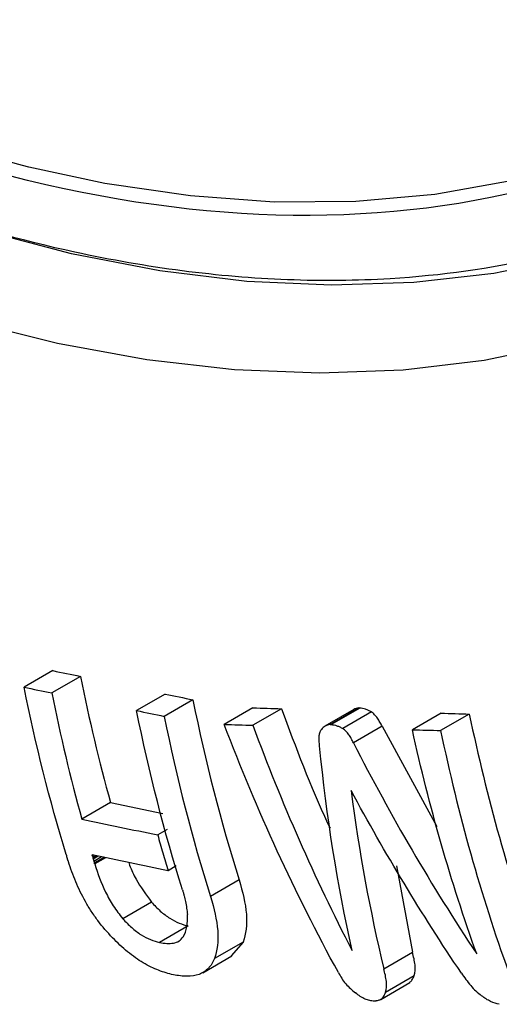
# Model space of a CAD drawing. Extents: x 0 to 1525, y 0 to 1078.
# Drawn here: x 1164 to 1181, y 667 to 701 of the extents above; entities that cross this region are included whole.
import ezdxf

# ---------------------------------------------------------------- set-up
doc = ezdxf.new("R2010")
doc.units = 0
doc.layers.get('0').update_dxf_attribs({"linetype": 'CONTINUOUS'})

msp = doc.modelspace()

# ---------------------------------------------------------------- linework, layer by layer
at = {"color": 7, "linetype": 'CONTINUOUS'}
for p, q in [((1165.483, 678.271), (1164.494, 677.7)), ((1166.442, 678.074), (1165.452, 677.502)), ((1169.372, 677.463), (1168.382, 676.892)), ((1170.327, 677.264), (1169.337, 676.692)), ((1172.398, 676.985), (1171.408, 676.413)), ((1173.386, 676.958), (1172.396, 676.387)), ((1175.888, 676.931), (1174.886, 676.353)), ((1175.065, 676.411), (1176.054, 676.983)), ((1175.083, 676.409), (1176.073, 676.981)), ((1176.093, 676.981), (1175.103, 676.409)), ((1176.493, 676.845), (1175.503, 676.273)), ((1178.896, 676.804), (1177.906, 676.232)), ((1179.872, 676.774), (1178.882, 676.203)), ((1176.859, 676.351), (1175.869, 675.779)), ((1176.859, 676.351), (1178.751, 672.888)), ((1167.48, 673.714), (1166.49, 673.142)), ((1167.48, 673.714), (1169.29, 673.338)), ((1169.431, 672.783), (1169.11, 672.598)), ((1166.864, 671.853), (1166.926, 671.889)), ((1166.87, 671.803), (1166.994, 671.874)), ((1167.053, 671.862), (1166.882, 671.764)), ((1167.17, 671.838), (1166.905, 671.685)), ((1167.249, 671.822), (1166.922, 671.633)), ((1167.305, 671.81), (1166.933, 671.595)), ((1169.753, 671.525), (1169.468, 671.36)), ((1177.362, 671.53), (1177.91, 668.546)), ((1171.922, 671.045), (1170.932, 670.474)), ((1168.894, 670.277), (1167.904, 669.705)), ((1170.163, 669.455), (1169.173, 668.883)), ((1172.065, 668.898), (1171.075, 668.327)), ((1172.065, 668.898), (1171.652, 668.425)), ((1176.92, 667.975), (1177.91, 668.546)), ((1170.664, 667.841), (1171.666, 668.419)), ((1176.817, 666.92), (1177.819, 667.499)), ((1176.979, 667.171), (1177.969, 667.743)), ((1176.64, 666.855), (1176.661, 666.867))]:
    msp.add_line(p, q, dxfattribs=at)
at = {"color": 8, "linetype": 'CONTINUOUS', "flags": 128}
for points in [[(1164.661, 695.661), (1164.272, 695.758), (1161.211, 696.64), (1158.113, 697.742), (1154.986, 699.06), (1151.841, 700.589), (1148.686, 702.327)], [(1200.383, 701.783), (1198.695, 699.537), (1196.859, 697.485), (1194.882, 695.633), (1192.768, 693.987), (1190.525, 692.551), (1188.157, 691.33), (1185.673, 690.327), (1183.079, 689.544), (1180.382, 688.984), (1177.592, 688.65), (1174.714, 688.541), (1171.759, 688.657), (1168.734, 689), (1165.648, 689.567), (1162.51, 690.357), (1159.329, 691.369), (1156.115, 692.597), (1152.876, 694.041), (1149.622, 695.694), (1146.361, 697.553), (1143.105, 699.611), (1143.105, 699.611)]]:
    msp.add_lwpolyline(points, dxfattribs=at)
at = {"color": 7, "linetype": 'CONTINUOUS', "flags": 128}
for points in [[(1198.795, 702.459), (1196.993, 700.414), (1195.048, 698.57), (1192.966, 696.933), (1190.752, 695.507), (1188.414, 694.296), (1185.958, 693.305), (1183.392, 692.536), (1180.723, 691.991), (1177.96, 691.672), (1175.11, 691.58), (1172.183, 691.716), (1169.186, 692.078), (1166.129, 692.666), (1163.021, 693.478), (1161.266, 694.028)], [(1192.31, 700.379), (1190.81, 699.276), (1188.615, 697.926), (1186.297, 696.792), (1183.864, 695.877), (1181.323, 695.184), (1178.682, 694.715), (1175.949, 694.471), (1173.133, 694.454), (1170.242, 694.664), (1167.285, 695.099), (1164.661, 695.661)]]:
    msp.add_lwpolyline(points, dxfattribs=at)
at = {"color": 8, "linetype": 'CONTINUOUS'}
for points, knots in [([(1205.583, 729.872), (1204.526, 714.096), (1198.199, 702.41), (1177.493, 691.819), (1163.861, 693.294), (1149.634, 701.251)], [0, 0, 0, 0, 0.5, 0.5, 1, 1, 1, 1]), ([(1205.962, 719.515), (1205.831, 718.844), (1205.327, 716.266), (1203.906, 712.191), (1201.676, 707.342), (1198.839, 703.022), (1195.452, 699.287), (1191.537, 696.233), (1187.146, 693.921), (1182.344, 692.396), (1177.777, 691.755), (1173.62, 691.712), (1169.978, 692.021), (1165.681, 692.767), (1160.731, 694.153), (1155.175, 696.313), (1151.481, 698.264), (1149.661, 699.225)], [0, 0, 0, 0, 0.025316, 0.097241, 0.170992, 0.246271, 0.322739, 0.400021, 0.477715, 0.55541, 0.632691, 0.683676, 0.73428, 0.784474, 0.858225, 0.93015, 1, 1, 1, 1])]:
    msp.add_open_spline(points, degree=3, knots=knots, dxfattribs=at)
at = {"color": 7, "linetype": 'CONTINUOUS'}
for points in [[(1165.483, 678.271), (1165.803, 678.206), (1166.122, 678.14), (1166.442, 678.074)], [(1166.442, 678.074), (1166.738, 676.592), (1167.084, 675.139), (1167.48, 673.714)], [(1165.947, 671.922), (1165.375, 673.796), (1164.891, 675.722), (1164.494, 677.7)], [(1164.494, 677.7), (1164.813, 677.634), (1165.132, 677.568), (1165.452, 677.502)], [(1165.452, 677.502), (1165.749, 676.021), (1166.095, 674.567), (1166.49, 673.142)], [(1169.372, 677.463), (1169.69, 677.397), (1170.009, 677.33), (1170.327, 677.264)], [(1170.327, 677.264), (1170.758, 675.13), (1171.289, 673.057), (1171.922, 671.045)], [(1169.964, 670.697), (1169.336, 672.701), (1168.809, 674.766), (1168.382, 676.892)], [(1168.382, 676.892), (1168.7, 676.825), (1169.019, 676.759), (1169.337, 676.692)], [(1169.337, 676.692), (1169.768, 674.558), (1170.299, 672.485), (1170.932, 670.474)], [(1172.398, 676.985), (1172.727, 676.976), (1173.057, 676.967), (1173.386, 676.958)], [(1178.896, 676.804), (1179.222, 676.794), (1179.547, 676.784), (1179.872, 676.774)], [(1179.872, 676.774), (1180.476, 673.879), (1181.259, 671.097), (1182.221, 668.429)], [(1175.351, 667.844), (1173.851, 670.58), (1172.537, 673.437), (1171.408, 676.413)], [(1171.408, 676.413), (1171.737, 676.404), (1172.067, 676.396), (1172.396, 676.387)], [(1172.396, 676.387), (1173.386, 673.698), (1174.528, 671.105), (1175.824, 668.61)], [(1180.128, 668.49), (1179.233, 670.974), (1178.493, 673.555), (1177.906, 676.232)], [(1177.906, 676.232), (1178.232, 676.222), (1178.557, 676.213), (1178.882, 676.203)], [(1178.882, 676.203), (1179.486, 673.307), (1180.269, 670.525), (1181.231, 667.858)], [(1175.824, 668.61), (1175.316, 670.88), (1174.943, 673.236), (1174.703, 675.674)], [(1175.869, 675.779), (1177.153, 673.263), (1178.571, 670.833), (1180.128, 668.49)], [(1179.6, 667.824), (1178.226, 669.859), (1176.957, 671.964), (1175.788, 674.137)], [(1175.788, 674.137), (1176.063, 672.016), (1176.44, 669.961), (1176.92, 667.975)], [(1166.49, 673.142), (1167.362, 672.96), (1168.236, 672.779), (1169.11, 672.598)], [(1169.468, 671.36), (1168.593, 671.541), (1167.72, 671.723), (1166.847, 671.905)]]:
    msp.add_open_spline(points, degree=3, dxfattribs=at)
for points, knots in [([(1173.386, 676.958), (1173.881, 675.619), (1174.4, 674.215), (1175.038, 672.887), (1175.068, 672.826)], [0, 0, 0, 0, 0.954231, 1, 1, 1, 1]), ([(1176.054, 676.983), (1176.025, 676.977), (1175.966, 676.965), (1175.906, 676.949), (1175.883, 676.928), (1175.882, 676.927)], [0, 0, 0, 0, 0.492645, 0.986318, 1, 1, 1, 1]), ([(1176.073, 676.981), (1176.073, 676.981), (1176.073, 676.981), (1176.072, 676.982), (1176.072, 676.982), (1176.072, 676.982), (1176.072, 676.982), (1176.072, 676.982), (1176.071, 676.982), (1176.071, 676.982), (1176.07, 676.982), (1176.07, 676.981), (1176.069, 676.981), (1176.069, 676.98), (1176.068, 676.98), (1176.068, 676.98), (1176.067, 676.98), (1176.066, 676.981), (1176.066, 676.981), (1176.064, 676.982), (1176.062, 676.983), (1176.06, 676.984), (1176.058, 676.984), (1176.056, 676.983), (1176.054, 676.983)], [0, 0, 0, 0, 0.050076, 0.050076, 0.050076, 0.082638, 0.082638, 0.082638, 0.115144, 0.115144, 0.115144, 0.252191, 0.252191, 0.252191, 0.328529, 0.328529, 0.328529, 0.424666, 0.424666, 0.424666, 0.709859, 0.709859, 0.709859, 1, 1, 1, 1]), ([(1176.093, 676.981), (1176.092, 676.981), (1176.092, 676.981), (1176.092, 676.981), (1176.091, 676.982), (1176.091, 676.982), (1176.091, 676.982), (1176.091, 676.982), (1176.09, 676.982), (1176.09, 676.982), (1176.089, 676.981), (1176.089, 676.981), (1176.088, 676.98), (1176.087, 676.98), (1176.086, 676.98), (1176.086, 676.98), (1176.082, 676.98), (1176.079, 676.981), (1176.076, 676.981), (1176.075, 676.981), (1176.074, 676.981), (1176.073, 676.981)], [0, 0, 0, 0, 0.051075, 0.051075, 0.051075, 0.084964, 0.084964, 0.084964, 0.1187, 0.1187, 0.1187, 0.270719, 0.270719, 0.270719, 0.394018, 0.394018, 0.394018, 0.870496, 0.870496, 0.870496, 1, 1, 1, 1]), ([(1176.493, 676.845), (1176.458, 676.863), (1176.424, 676.882), (1176.356, 676.915), (1176.322, 676.929), (1176.221, 676.965), (1176.156, 676.976), (1176.093, 676.981)], [0, 0, 0, 0, 0.25, 0.25, 0.5, 0.5, 1, 1, 1, 1]), ([(1176.859, 676.351), (1176.835, 676.399), (1176.811, 676.448), (1176.758, 676.542), (1176.73, 676.587), (1176.668, 676.672), (1176.635, 676.713), (1176.566, 676.784), (1176.529, 676.815), (1176.493, 676.845)], [0, 0, 0, 0, 0.25, 0.25, 0.5, 0.5, 0.75, 0.75, 1, 1, 1, 1]), ([(1175.065, 676.411), (1175.035, 676.406), (1175.005, 676.401), (1174.948, 676.384), (1174.921, 676.372), (1174.844, 676.33), (1174.802, 676.286), (1174.763, 676.238)], [0, 0, 0, 0, 0.25, 0.25, 0.5, 0.5, 1, 1, 1, 1]), ([(1175.065, 676.411), (1175.066, 676.412), (1175.068, 676.412), (1175.069, 676.412), (1175.071, 676.412), (1175.073, 676.411), (1175.075, 676.41), (1175.076, 676.41), (1175.076, 676.409), (1175.077, 676.409), (1175.078, 676.409), (1175.078, 676.409), (1175.079, 676.409), (1175.079, 676.409), (1175.079, 676.409), (1175.08, 676.41), (1175.08, 676.41), (1175.081, 676.41), (1175.081, 676.41), (1175.081, 676.41), (1175.081, 676.41), (1175.082, 676.41), (1175.082, 676.41), (1175.082, 676.41), (1175.082, 676.41), (1175.083, 676.41), (1175.083, 676.41), (1175.083, 676.409)], [0, 0, 0, 0, 0.00001139811, 0.00001139811, 0.00001139811, 0.00002343195, 0.00002343195, 0.00002343195, 0.00002810868, 0.00002810868, 0.00002810868, 0.00003114142, 0.00003114142, 0.00003114142, 0.00003492233, 0.00003492233, 0.00003492233, 0.00003823287, 0.00003823287, 0.00003823287, 0.00003986386, 0.00003986386, 0.00003986386, 0.00004153035, 0.00004153035, 0.00004153035, 0.00004370942, 0.00004370942, 0.00004370942, 0.00004370942]), ([(1175.083, 676.409), (1175.086, 676.41), (1175.088, 676.41), (1175.09, 676.409), (1175.092, 676.409), (1175.094, 676.409), (1175.096, 676.408), (1175.097, 676.408), (1175.097, 676.408), (1175.098, 676.409), (1175.098, 676.409), (1175.099, 676.409), (1175.099, 676.41), (1175.1, 676.41), (1175.1, 676.41), (1175.1, 676.41), (1175.1, 676.41), (1175.101, 676.41), (1175.101, 676.41), (1175.101, 676.41), (1175.101, 676.41), (1175.102, 676.41), (1175.102, 676.41), (1175.102, 676.409), (1175.103, 676.409)], [0, 0, 0, 0, 0.0000146315, 0.0000146315, 0.0000146315, 0.00002705368, 0.00002705368, 0.00002705368, 0.00003201607, 0.00003201607, 0.00003201607, 0.00003636369, 0.00003636369, 0.00003636369, 0.00003855199, 0.00003855199, 0.00003855199, 0.0000401182, 0.0000401182, 0.0000401182, 0.00004170182, 0.00004170182, 0.00004170182, 0.00004380709, 0.00004380709, 0.00004380709, 0.00004380709]), ([(1175.103, 676.409), (1175.166, 676.404), (1175.232, 676.393), (1175.333, 676.357), (1175.367, 676.343), (1175.435, 676.311), (1175.469, 676.292), (1175.503, 676.273)], [0, 0, 0, 0, 0.5, 0.5, 0.75, 0.75, 1, 1, 1, 1]), ([(1174.703, 675.674), (1174.696, 675.728), (1174.689, 675.783), (1174.682, 675.889), (1174.682, 675.94), (1174.69, 676.039), (1174.697, 676.085), (1174.724, 676.167), (1174.742, 676.204), (1174.763, 676.238)], [0, 0, 0, 0, 0.25, 0.25, 0.5, 0.5, 0.75, 0.75, 1, 1, 1, 1]), ([(1175.869, 675.779), (1175.845, 675.828), (1175.821, 675.876), (1175.769, 675.97), (1175.74, 676.016), (1175.679, 676.101), (1175.646, 676.141), (1175.576, 676.213), (1175.539, 676.243), (1175.503, 676.273)], [0, 0, 0, 0, 0.25, 0.25, 0.5, 0.5, 0.75, 0.75, 1, 1, 1, 1]), ([(1169.11, 672.598), (1169.168, 672.39), (1169.284, 671.976), (1169.406, 671.566), (1169.468, 671.36)], [0, 0, 0, 0, 0.500001, 1, 1, 1, 1]), ([(1165.947, 671.922), (1165.948, 671.918), (1165.95, 671.913), (1165.951, 671.909), (1165.953, 671.904), (1165.954, 671.9), (1165.955, 671.895), (1165.958, 671.886), (1165.96, 671.878), (1165.964, 671.869)], [0, 0, 0, 0, 0.00002216182, 0.00002216182, 0.00002216182, 0.00004432117, 0.00004432117, 0.00004432117, 0.00008759631, 0.00008759631, 0.00008759631, 0.00008759631]), ([(1166.864, 671.853), (1166.863, 671.857), (1166.861, 671.862), (1166.86, 671.866), (1166.858, 671.871), (1166.857, 671.875), (1166.855, 671.879), (1166.852, 671.888), (1166.85, 671.896), (1166.847, 671.905)], [0, 0, 0, 0, 0.00002158563, 0.00002158563, 0.00002158563, 0.0000431699, 0.0000431699, 0.0000431699, 0.00008487971, 0.00008487971, 0.00008487971, 0.00008487971]), ([(1165.987, 671.792), (1165.985, 671.798), (1165.983, 671.805), (1165.981, 671.811), (1165.979, 671.818), (1165.977, 671.824), (1165.975, 671.83), (1165.972, 671.843), (1165.968, 671.856), (1165.964, 671.869)], [0, 0, 0, 0, 0.000031744, 0.000031744, 0.000031744, 0.000063477, 0.000063477, 0.000063477, 0.0001268545, 0.0001268545, 0.0001268545, 0.0001268545]), ([(1166.004, 671.738), (1166.002, 671.743), (1166.001, 671.747), (1165.999, 671.752), (1165.998, 671.756), (1165.997, 671.761), (1165.996, 671.765), (1165.993, 671.774), (1165.99, 671.783), (1165.987, 671.792)], [0, 0, 0, 0, 0.00002224024, 0.00002224024, 0.00002224024, 0.00004437089, 0.00004437089, 0.00004437089, 0.00008759355, 0.00008759355, 0.00008759355, 0.00008759355]), ([(1166.015, 671.7), (1166.014, 671.704), (1166.013, 671.707), (1166.012, 671.71), (1166.011, 671.713), (1166.011, 671.716), (1166.01, 671.719), (1166.008, 671.726), (1166.006, 671.732), (1166.004, 671.738)], [0, 0, 0, 0, 0.00001598478, 0.00001598478, 0.00001598478, 0.00003189141, 0.00003189141, 0.00003189141, 0.00006287384, 0.00006287384, 0.00006287384, 0.00006287384]), ([(1166.015, 671.7), (1166.015, 671.7), (1166.015, 671.699), (1166.015, 671.698), (1166.015, 671.698), (1166.015, 671.697), (1166.016, 671.696), (1166.017, 671.694), (1166.018, 671.691), (1166.019, 671.689), (1166.019, 671.686), (1166.02, 671.684), (1166.021, 671.681), (1166.021, 671.679), (1166.023, 671.676), (1166.024, 671.673)], [0, 0, 0, 0, 0.00000350547, 0.00000350547, 0.00000350547, 0.00000710841, 0.00000710841, 0.00000710841, 0.00001939155, 0.00001939155, 0.00001939155, 0.00003131048, 0.00003131048, 0.00003131048, 0.00004414733, 0.00004414733, 0.00004414733, 0.00004414733]), ([(1167.551, 669.045), (1167.371, 669.235), (1167.198, 669.43), (1166.964, 669.744), (1166.889, 669.851), (1166.745, 670.07), (1166.677, 670.183), (1166.485, 670.522), (1166.375, 670.751), (1166.182, 671.211), (1166.099, 671.442), (1166.024, 671.673)], [0, 0, 0, 0, 0.25, 0.25, 0.375, 0.375, 0.5, 0.5, 0.75, 0.75, 1, 1, 1, 1]), ([(1166.864, 671.853), (1166.866, 671.844), (1166.869, 671.835), (1166.871, 671.826), (1166.873, 671.822), (1166.873, 671.818), (1166.873, 671.814), (1166.873, 671.81), (1166.872, 671.807), (1166.871, 671.805), (1166.87, 671.804), (1166.87, 671.804), (1166.87, 671.803)], [0, 0, 0, 0, 0.00004396336, 0.00004396336, 0.00004396336, 0.00006548877, 0.00006548877, 0.00006548877, 0.00008693259, 0.00008693259, 0.00008693259, 0.00009116536, 0.00009116536, 0.00009116536, 0.00009116536]), ([(1166.87, 671.803), (1166.871, 671.8), (1166.872, 671.796), (1166.873, 671.793), (1166.874, 671.79), (1166.875, 671.787), (1166.876, 671.783), (1166.877, 671.777), (1166.88, 671.77), (1166.882, 671.764)], [0, 0, 0, 0, 0.00001613384, 0.00001613384, 0.00001613384, 0.00003225185, 0.00003225185, 0.00003225185, 0.00006419519, 0.00006419519, 0.00006419519, 0.00006419519]), ([(1166.882, 671.764), (1166.884, 671.757), (1166.886, 671.751), (1166.888, 671.744), (1166.89, 671.737), (1166.892, 671.731), (1166.894, 671.724), (1166.898, 671.711), (1166.902, 671.698), (1166.905, 671.685)], [0, 0, 0, 0, 0.250216, 0.250216, 0.250216, 0.500091, 0.500091, 0.500091, 1, 1, 1, 1]), ([(1166.905, 671.685), (1166.907, 671.681), (1166.909, 671.676), (1166.91, 671.672), (1166.912, 671.668), (1166.913, 671.663), (1166.914, 671.659), (1166.917, 671.65), (1166.919, 671.642), (1166.922, 671.633)], [0, 0, 0, 0, 0.00002137206, 0.00002137206, 0.00002137206, 0.00004278234, 0.00004278234, 0.00004278234, 0.0000848468, 0.0000848468, 0.0000848468, 0.0000848468]), ([(1166.933, 671.595), (1166.931, 671.601), (1166.93, 671.608), (1166.928, 671.614), (1166.927, 671.617), (1166.927, 671.62), (1166.926, 671.623), (1166.925, 671.627), (1166.923, 671.63), (1166.922, 671.633)], [0, 0, 0, 0, 0.499084, 0.499084, 0.499084, 0.748677, 0.748677, 0.748677, 1, 1, 1, 1]), ([(1166.933, 671.595), (1167.037, 671.271), (1167.152, 670.946), (1167.389, 670.462), (1167.478, 670.302), (1167.676, 669.995), (1167.784, 669.847), (1167.904, 669.705)], [0, 0, 0, 0, 0.5, 0.5, 0.75, 0.75, 1, 1, 1, 1]), ([(1168.109, 671.643), (1168.119, 671.613), (1168.186, 671.421), (1168.405, 670.946), (1168.705, 670.536), (1168.894, 670.277)], [0, 0, 0, 0, 0.062375, 0.40921, 1, 1, 1, 1]), ([(1171.922, 671.045), (1172.046, 670.631), (1172.143, 670.231), (1172.199, 669.493), (1172.152, 669.176), (1172.065, 668.898)], [0, 0, 0, 0, 0.5, 0.5, 1, 1, 1, 1]), ([(1169.964, 670.697), (1169.975, 670.663), (1169.985, 670.629), (1169.995, 670.595), (1170.005, 670.562), (1170.015, 670.528), (1170.024, 670.495), (1170.041, 670.428), (1170.057, 670.362), (1170.075, 670.296)], [0, 0, 0, 0, 0.0001675202, 0.0001675202, 0.0001675202, 0.0003351075, 0.0003351075, 0.0003351075, 0.0006693779, 0.0006693779, 0.0006693779, 0.0006693779]), ([(1168.894, 670.277), (1168.993, 670.167), (1169.095, 670.064), (1169.306, 669.876), (1169.417, 669.791), (1169.744, 669.583), (1169.959, 669.503), (1170.163, 669.455)], [0, 0, 0, 0, 0.25, 0.25, 0.5, 0.5, 1, 1, 1, 1]), ([(1170.075, 670.296), (1170.086, 670.221), (1170.097, 670.146), (1170.114, 670.034), (1170.12, 669.997), (1170.128, 669.923), (1170.131, 669.887), (1170.135, 669.851)], [0, 0, 0, 0, 0.5, 0.5, 0.75, 0.75, 1, 1, 1, 1]), ([(1170.932, 670.474), (1171.057, 670.059), (1171.153, 669.66), (1171.209, 668.922), (1171.162, 668.604), (1171.075, 668.327)], [0, 0, 0, 0, 0.5, 0.5, 1, 1, 1, 1]), ([(1167.904, 669.705), (1168.003, 669.595), (1168.105, 669.492), (1168.316, 669.305), (1168.427, 669.219), (1168.754, 669.011), (1168.969, 668.931), (1169.173, 668.883)], [0, 0, 0, 0, 0.25, 0.25, 0.5, 0.5, 1, 1, 1, 1]), ([(1169.992, 669.081), (1170.045, 669.183), (1170.093, 669.292), (1170.14, 669.552), (1170.14, 669.7), (1170.135, 669.851)], [0, 0, 0, 0, 0.5, 0.5, 1, 1, 1, 1]), ([(1169.65, 667.767), (1169.484, 667.805), (1169.315, 667.855), (1168.97, 667.989), (1168.793, 668.073), (1168.429, 668.29), (1168.248, 668.418), (1167.89, 668.708), (1167.719, 668.874), (1167.551, 669.045)], [0, 0, 0, 0, 0.25, 0.25, 0.5, 0.5, 0.75, 0.75, 1, 1, 1, 1]), ([(1169.173, 668.883), (1169.258, 668.868), (1169.342, 668.856), (1169.504, 668.847), (1169.581, 668.85), (1169.796, 668.887), (1169.912, 668.964), (1169.992, 669.081)], [0, 0, 0, 0, 0.25, 0.25, 0.5, 0.5, 1, 1, 1, 1]), ([(1177.969, 667.743), (1178.001, 667.849), (1178.014, 667.971), (1177.983, 668.247), (1177.947, 668.397), (1177.91, 668.546)], [0, 0, 0, 0, 0.5, 0.5, 1, 1, 1, 1]), ([(1171.075, 668.327), (1171.017, 668.198), (1170.949, 668.082), (1170.815, 667.945), (1170.765, 667.905), (1170.658, 667.835), (1170.599, 667.805), (1170.414, 667.736), (1170.274, 667.718), (1169.974, 667.718), (1169.814, 667.737), (1169.65, 667.767)], [0, 0, 0, 0, 0.25, 0.25, 0.375, 0.375, 0.5, 0.5, 0.75, 0.75, 1, 1, 1, 1]), ([(1175.351, 667.844), (1175.423, 667.71), (1175.502, 667.58), (1175.707, 667.337), (1175.823, 667.235), (1175.94, 667.141)], [0, 0, 0, 0, 0.5, 0.5, 1, 1, 1, 1]), ([(1176.979, 667.171), (1177.011, 667.277), (1177.024, 667.4), (1176.993, 667.676), (1176.957, 667.825), (1176.92, 667.975)], [0, 0, 0, 0, 0.5, 0.5, 1, 1, 1, 1]), ([(1179.6, 667.824), (1179.701, 667.678), (1179.805, 667.533), (1180.036, 667.263), (1180.164, 667.146), (1180.295, 667.042)], [0, 0, 0, 0, 0.5, 0.5, 1, 1, 1, 1]), ([(1177.806, 667.503), (1177.836, 667.528), (1177.91, 667.587), (1177.947, 667.685), (1177.969, 667.743)], [0, 0, 0, 0, 0.412242, 1, 1, 1, 1]), ([(1176.979, 667.171), (1176.947, 667.096), (1176.915, 667.021), (1176.84, 666.935), (1176.812, 666.912), (1176.743, 666.881), (1176.702, 666.874), (1176.662, 666.867)], [0, 0, 0, 0, 0.5, 0.5, 0.75, 0.75, 1, 1, 1, 1]), ([(1176.583, 666.856), (1176.534, 666.861), (1176.485, 666.867), (1176.381, 666.889), (1176.328, 666.907), (1176.219, 666.954), (1176.163, 666.985), (1176.051, 667.057), (1175.996, 667.099), (1175.94, 667.141)], [0, 0, 0, 0, 0.25, 0.25, 0.5, 0.5, 0.75, 0.75, 1, 1, 1, 1]), ([(1176.621, 666.855), (1176.618, 666.855), (1176.615, 666.855), (1176.612, 666.854), (1176.609, 666.854), (1176.606, 666.854), (1176.603, 666.854), (1176.6, 666.854), (1176.596, 666.854), (1176.593, 666.855), (1176.59, 666.855), (1176.586, 666.855), (1176.583, 666.856)], [0, 0, 0, 0, 0.00002163652, 0.00002163652, 0.00002163652, 0.00004328252, 0.00004328252, 0.00004328252, 0.00006477455, 0.00006477455, 0.00006477455, 0.00008627256, 0.00008627256, 0.00008627256, 0.00008627256]), ([(1176.64, 666.855), (1176.64, 666.855), (1176.639, 666.855), (1176.639, 666.856), (1176.639, 666.856), (1176.638, 666.856), (1176.638, 666.856), (1176.638, 666.856), (1176.638, 666.856), (1176.638, 666.856), (1176.637, 666.856), (1176.636, 666.855), (1176.635, 666.854), (1176.635, 666.854), (1176.634, 666.854), (1176.633, 666.854), (1176.63, 666.855), (1176.626, 666.856), (1176.623, 666.855), (1176.623, 666.855), (1176.622, 666.855), (1176.621, 666.855)], [0, 0, 0, 0, 0.00000231256, 0.00000231256, 0.00000231256, 0.00000381401, 0.00000381401, 0.00000381401, 0.00000531323, 0.00000531323, 0.00000531323, 0.0000122497, 0.0000122497, 0.0000122497, 0.00001780433, 0.00001780433, 0.00001780433, 0.00003924046, 0.00003924046, 0.00003924046, 0.00004463471, 0.00004463471, 0.00004463471, 0.00004463471]), ([(1176.662, 666.867), (1176.659, 666.867), (1176.656, 666.867), (1176.653, 666.867), (1176.649, 666.866), (1176.646, 666.866), (1176.643, 666.864), (1176.642, 666.864), (1176.642, 666.863), (1176.641, 666.861), (1176.641, 666.859), (1176.64, 666.857), (1176.64, 666.855)], [0, 0, 0, 0, 0.292361, 0.292361, 0.292361, 0.640901, 0.640901, 0.640901, 0.786713, 0.786713, 0.786713, 1, 1, 1, 1]), ([(1180.909, 666.748), (1180.813, 666.766), (1180.712, 666.795), (1180.557, 666.871), (1180.505, 666.899), (1180.4, 666.967), (1180.347, 667.004), (1180.295, 667.042)], [0, 0, 0, 0, 0.5, 0.5, 0.75, 0.75, 1, 1, 1, 1])]:
    msp.add_open_spline(points, degree=3, knots=knots, dxfattribs=at)

doc.saveas('drawing.dxf')
